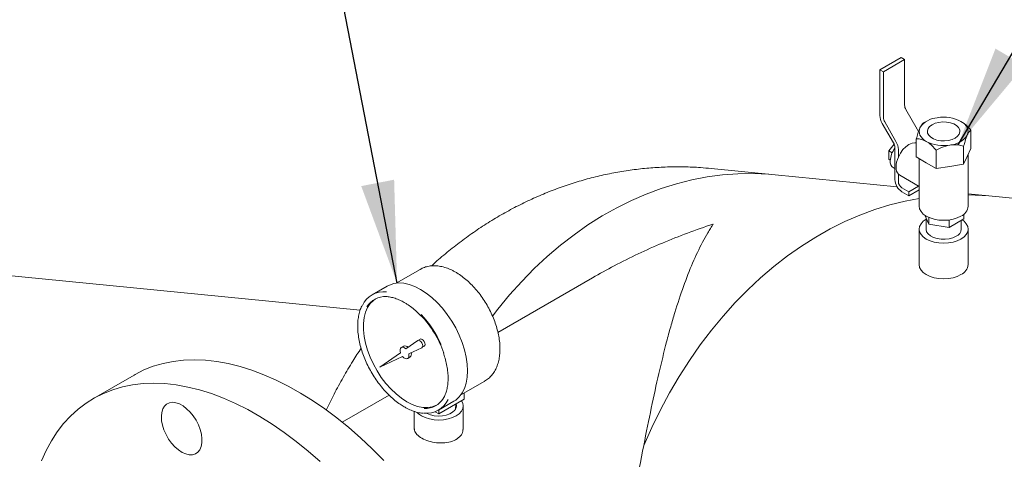
# Model space of a CAD drawing. Units: inches. Extents: x 3 to 261, y 2 to 203.
# Drawn here: x 193 to 208, y 171 to 178 of the extents above; entities that cross this region are included whole.
import ezdxf

# ---------------------------------------------------------------- set-up
doc = ezdxf.new("R2010")
doc.units = ezdxf.units.IN
doc.header["$LTSCALE"] = 12
doc.header["$MEASUREMENT"] = 0
doc.layers.add('OBJECT', color=7, linetype='Continuous')
doc.dimstyles.new('SLDDIMSTYLE3', dxfattribs={"dimtxt": 0.18, "dimasz": 1.56, "dimexe": 0, "dimexo": 0.0625, "dimgap": 0, "dimtad": 0, "dimtih": 1, "dimtoh": 1, "dimdec": 0, "dimrnd": 1e-09, "dimzin": 0, "dimdsep": 46, "dimtxsty": 'Standard', "dimsah": 1, "dimcen": 0.09, "dimadec": 0, "dimazin": 0, "dimtfac": 1.56, "dimtdec": 0, "dimtofl": 0, "dimtmove": 0, "dimatfit": 3, "dimfxl": 0, "dimfrac": 2, "dimtolj": 1, "dimtzin": 0, "dimarcsym": 0})

msp = doc.modelspace()

# ---------------------------------------------------------------- linework, layer by layer
at = {"color": 7, "linetype": 'Continuous', "lineweight": 15}
for p, q in [((205.9855332, 176.7814076), (206.3108023, 176.9691815)), ((206.0385662, 176.7507923), (206.3638353, 176.9385662)), ((206.3638353, 176.9385662), (206.3108023, 176.9691815)), ((206.3638353, 176.241509), (206.3638353, 176.9385662)), ((205.9855332, 176.7814076), (205.9855332, 176.0843504)), ((206.0385662, 176.7507923), (205.9855332, 176.7814076)), ((206.0385662, 176.0537351), (206.0385662, 176.7507923)), ((206.5574013, 175.8724206), (206.384546, 176.1718148)), ((206.0217769, 175.9623856), (206.1946322, 175.6629914)), ((206.2321322, 175.6846467), (206.0592769, 175.9840409)), ((206.6961324, 175.9923661), (206.6551309, 175.9686888)), ((207.3795987, 175.5773959), (207.3795987, 175.8566425)), ((206.5430824, 175.4480004), (206.5430824, 175.727247)), ((206.123419, 175.5415775), (206.2046544, 175.6426336)), ((206.123419, 175.5415775), (206.1738744, 175.5124502)), ((206.123419, 175.4142914), (206.123419, 175.5415775)), ((206.2153429, 175.5932972), (206.2153429, 175.3473091)), ((206.2683759, 175.4470849), (206.2683759, 175.5626819)), ((206.8492686, 175.2712428), (206.8492686, 175.5504894)), ((207.2675267, 175.3359406), (207.2675267, 175.6151872)), ((207.3795987, 175.5773959), (207.3235627, 175.4566682)), ((206.123419, 175.4142914), (206.1450489, 175.4018047)), ((206.6961755, 175.3596216), (206.5430824, 175.4480004)), ((206.5863405, 175.423028), (206.5863405, 175.1721903)), ((206.8492686, 175.2712428), (206.6961755, 175.3596216)), ((207.3235627, 175.4566682), (207.2675267, 175.3359406)), ((207.3363405, 174.6961573), (207.3363405, 175.4841976)), ((204.3843492, 175.1753391), (203.404427, 175.2723212)), ((206.1922761, 175.2828252), (206.2153429, 175.2695091)), ((206.2153429, 175.3473091), (206.2153429, 175.1013211)), ((207.0583977, 175.3035917), (206.8492686, 175.2712428)), ((207.2675267, 175.3359406), (207.0583977, 175.3035917)), ((206.2500342, 174.9906938), (204.3843492, 175.1753391)), ((206.2683759, 175.0707058), (206.2683759, 175.1863027)), ((206.2910218, 175.1680871), (206.2683759, 175.1863027)), ((206.2910218, 175.1680871), (206.5863405, 174.9976032)), ((206.4274749, 174.9176193), (206.3214089, 174.9788499)), ((206.3214089, 174.9176093), (206.4274749, 174.8563787)), ((206.4274749, 174.9176193), (206.5761833, 175.0034668)), ((206.4274749, 174.8563787), (206.5863405, 174.9480899)), ((206.4274749, 174.8563787), (206.4274749, 174.9176193)), ((206.5863405, 175.0352396), (206.5863405, 174.6961573)), ((207.6507566, 174.8520654), (207.3363405, 174.8831829)), ((208.6306788, 174.7550833), (207.6507566, 174.8520654)), ((206.6725026, 174.558093), (206.736804, 174.4195578)), ((206.6913405, 174.5175073), (206.6913405, 174.3450448)), ((206.736804, 174.4195578), (206.736804, 174.5227707)), ((207.0435266, 174.3721128), (207.2680632, 174.5017349)), ((207.0435266, 174.3721128), (207.0435266, 174.4849375)), ((207.2313405, 174.3450448), (207.2313405, 174.4805354)), ((207.2680632, 174.5017349), (207.2680632, 174.57161)), ((206.5863405, 174.3450448), (206.5863405, 173.8051253)), ((206.736804, 174.4195578), (207.0435266, 174.3721128)), ((207.3363405, 173.8020451), (207.3363405, 174.3450448)), ((198.0332215, 173.1032752), (191.7800292, 173.7221485)), ((198.9517581, 173.729918), (198.5864919, 173.5190543)), ((198.9559533, 173.732299), (198.9517581, 173.729918)), ((201.5880491, 173.6006835), (200.1414083, 172.7655556)), ((198.4488556, 173.4742387), (198.2155104, 173.3395314)), ((198.9512874, 172.6617192), (198.9159321, 172.641309)), ((198.698339, 172.5562322), (198.6629837, 172.535822)), ((198.9143744, 172.6403154), (198.7341471, 172.5138387)), ((198.7772525, 172.4391779), (198.9768108, 172.5320256)), ((198.9785117, 172.5329061), (199.0138671, 172.5533163)), ((198.6490491, 172.4541201), (198.33365, 172.2327849)), ((198.33365, 172.2327849), (198.6829954, 172.3953233)), ((198.7607057, 172.3665441), (198.796061, 172.3869543)), ((194.5733279, 172.1128049), (193.9528417, 171.7546059)), ((199.5739116, 171.8086078), (199.9391778, 172.0194715)), ((199.9349827, 172.0170905), (199.9391778, 172.0194715)), ((198.4774251, 171.8049585), (197.7601104, 171.3908615)), ((199.2368715, 171.5192931), (199.6257802, 171.7438053)), ((199.6257802, 171.8385509), (199.6257802, 171.7438053)), ((199.2329277, 171.5771219), (199.466273, 171.7118293)), ((199.4907344, 171.5886599), (199.4995678, 171.6709444)), ((199.6118715, 171.2805037), (199.6118715, 171.6417377)), ((198.8618715, 171.5579544), (198.8618715, 171.2819388)), ((199.1797598, 171.5522629), (199.2368715, 171.5192931)), ((199.2368715, 171.5793986), (199.2368715, 171.5192931))]:
    msp.add_line(p, q, dxfattribs=at)
at = {"color": 7, "linetype": 'Continuous', "lineweight": 15, "flags": 128}
for points in [[(207.1381172, 175.7372634), (207.1752858, 175.7646513), (207.2000207, 175.7963782), (207.2108844, 175.8306005), (207.2072455, 175.8653292), (207.1893155, 175.898546), (207.1581364, 175.9283205), (207.1155202, 175.9529223), (207.0639437, 175.9709216), (207.0064043, 175.9812724), (206.9462459, 175.9833731), (206.8869648, 175.9771016), (206.8320061, 175.9628225), (206.7845638, 175.9413655)], [(207.3235627, 175.7832846), (207.3331323, 175.8110578), (207.3363405, 175.8393144), (207.3331323, 175.8675711), (207.3235627, 175.8953443), (207.3077953, 175.9221589), (207.2861, 175.9475559), (207.258848, 175.9711009), (207.2265056, 175.992391)], [(206.5991183, 175.8953443), (206.5895487, 175.8675711), (206.5863405, 175.8393144), (206.5895487, 175.8110578), (206.5991183, 175.7832846), (206.6148857, 175.75647), (206.636581, 175.731073), (206.663833, 175.707528), (206.6961755, 175.6862379)], [(206.7845638, 175.9413655), (206.7473952, 175.9139776), (206.7226603, 175.8822507), (206.7117966, 175.8480284), (206.7154355, 175.8132997), (206.7333656, 175.7800829), (206.7645447, 175.7503084), (206.8071608, 175.7257066), (206.8587373, 175.7077073), (206.9162768, 175.6973565), (206.9764351, 175.6952558), (207.0357163, 175.7015273), (207.090675, 175.7158064), (207.1381172, 175.7372634)], [(206.2683759, 175.4470849), (206.3000228, 175.5064067), (206.3392395, 175.5601906), (206.3837597, 175.6053286), (206.4310104, 175.6392122), (206.4782612, 175.6598832), (206.5227813, 175.666147), (206.5430824, 175.6637558)], [(206.2683759, 175.1863027), (206.2531781, 175.2074118), (206.242066, 175.2331888), (206.235295, 175.2630413), (206.2330205, 175.2962836), (206.235295, 175.3321519), (206.242066, 175.3698222), (206.2531781, 175.4084288), (206.2683759, 175.4470849)], [(204.3843492, 175.1753391), (204.2856463, 175.1838697), (204.0504906, 175.1942867), (203.8146293, 175.1908417), (203.5785304, 175.1735414), (203.3426625, 175.1424202), (203.1074938, 175.0975398), (202.8734908, 175.0389893), (202.6411181, 174.9668849), (202.4108368, 174.8813697), (202.1831038, 174.7826134), (201.9583712, 174.670812), (201.7370849, 174.5461874), (201.5196841, 174.4089868), (201.3066003, 174.2594827), (201.0982563, 174.0979716), (200.8950656, 173.9247742), (200.6974315, 173.7402341), (200.5057461, 173.5447176), (200.3203899, 173.3386127), (200.1417308, 173.1223284), (200.057551, 173.0138288)], [(204.3843492, 175.1753391), (204.2856463, 175.1838697), (204.0504906, 175.1942867), (203.8146293, 175.1908417), (203.5785304, 175.1735414), (203.3426625, 175.1424202), (203.1074938, 175.0975398), (202.8734908, 175.0389893), (202.6411181, 174.9668849), (202.4108368, 174.8813697), (202.1831038, 174.7826134), (201.9583712, 174.670812), (201.7370849, 174.5461874), (201.5196841, 174.4089868), (201.3066003, 174.2594827), (201.0982563, 174.0979716), (200.8950656, 173.9247742), (200.6974315, 173.7402341), (200.5057461, 173.5447176), (200.3203899, 173.3386127), (200.1417308, 173.1223284), (200.057551, 173.0138288)], [(206.5863405, 174.8154146), (206.3739012, 174.7742662), (206.1398982, 174.7157157), (205.9075255, 174.6436113), (205.6772442, 174.5580961), (205.4495112, 174.4593398), (205.2247786, 174.3475384), (205.0034923, 174.2229137), (204.7860915, 174.0857132), (204.5730077, 173.936209), (204.3646637, 173.774698), (204.161473, 173.6015005), (203.9638389, 173.4169604), (203.7721535, 173.2214439), (203.5867973, 173.015339), (203.4081382, 172.7990547), (203.2365307, 172.5730203), (203.0723153, 172.3376843), (202.915818, 172.0935137), (202.7673494, 171.8409933), (202.627204, 171.580624), (202.4956601, 171.3129227), (202.3729787, 171.0384206)], [(206.5863405, 174.8154146), (206.3739012, 174.7742662), (206.1398982, 174.7157157), (205.9075255, 174.6436113), (205.6772442, 174.5580961), (205.4495112, 174.4593398), (205.2247786, 174.3475384), (205.0034923, 174.2229137), (204.7860915, 174.0857132), (204.5730077, 173.936209), (204.3646637, 173.774698), (204.161473, 173.6015005), (203.9638389, 173.4169604), (203.7721535, 173.2214439), (203.5867973, 173.015339), (203.4081382, 172.7990547), (203.2365307, 172.5730203), (203.0723153, 172.3376843), (202.915818, 172.0935137), (202.7673494, 171.8409933), (202.627204, 171.580624), (202.4956601, 171.3129227), (202.3729787, 171.0384206)], [(207.6507566, 174.8520654), (207.5520537, 174.860596), (207.3363405, 174.870678)], [(207.6507566, 174.8520654), (207.5520537, 174.860596), (207.3363405, 174.870678)], [(206.5863405, 174.6961573), (206.593546, 174.6539236), (206.6148857, 174.6133129), (206.6495394, 174.5758859), (206.6961755, 174.5430808), (206.7530017, 174.5161584), (206.8178342, 174.4961532), (206.8881817, 174.4838341), (206.9613405, 174.4796744), (207.0344994, 174.4838341), (207.1048468, 174.4961532), (207.1696794, 174.5161584), (207.2265056, 174.5430808)], [(207.2265056, 174.1919682), (207.1696794, 174.1650458), (207.1048468, 174.1450406), (207.0344994, 174.1327215), (206.9613405, 174.1285619), (206.8881817, 174.1327215), (206.8178342, 174.1450406), (206.7530017, 174.1650458), (206.6961755, 174.1919682), (206.6495394, 174.2247733), (206.6148857, 174.2622003), (206.593546, 174.302811), (206.5863405, 174.3450448), (206.593546, 174.3872785), (206.6148857, 174.4278892), (206.6495394, 174.4653162), (206.6913405, 174.4952783)], [(207.2435665, 174.4875933), (207.2731416, 174.4653162), (207.3077953, 174.4278892), (207.329135, 174.3872785), (207.3363405, 174.3450448), (207.329135, 174.302811), (207.3077953, 174.2622003), (207.2731416, 174.2247733), (207.2265056, 174.1919682)], [(207.1522594, 174.2348297), (207.1030842, 174.2123832), (207.0462676, 174.1970885), (206.9848726, 174.1897702), (206.9222089, 174.1908228), (206.8616549, 174.2001895), (206.8064749, 174.2173654), (206.7596438, 174.2414246), (206.7236861, 174.2710699), (206.7005406, 174.3047032), (206.6914547, 174.3405114), (206.6913405, 174.3450448)], [(207.1522594, 174.2348297), (207.1030842, 174.2123832), (207.0462676, 174.1970885), (206.9848726, 174.1897702), (206.9222089, 174.1908228), (206.8616549, 174.2001895), (206.8064749, 174.2173654), (206.7596438, 174.2414246), (206.7236861, 174.2710699), (206.7005406, 174.3047032), (206.6914547, 174.3405114), (206.6913405, 174.3450448)], [(207.2265056, 173.6489686), (207.1696794, 173.6220462), (207.1048468, 173.602041), (207.0344994, 173.5897219), (206.9613405, 173.5855622), (206.8881817, 173.5897219), (206.8178342, 173.602041), (206.7530017, 173.6220462), (206.6961755, 173.6489686), (206.6495394, 173.6817737), (206.6148857, 173.7192007), (206.593546, 173.7598114), (206.5863405, 173.8020451)], [(198.4488556, 173.4742387), (198.48046, 173.4903458), (198.5488524, 173.5127382), (198.6232047, 173.5217193), (198.7024328, 173.5171581), (198.7853812, 173.499121), (198.8708404, 173.4678712), (198.9575643, 173.4238643)], [(198.9575643, 173.4238643), (199.0442882, 173.3677419), (199.1297474, 173.3003226), (199.2126958, 173.2225895), (199.2919239, 173.135676), (199.3662762, 173.0408495), (199.4346685, 172.9394929), (199.4961037, 172.8330842), (199.5496857, 172.723175), (199.5946332, 172.611368), (199.6302909, 172.4992937), (199.6561386, 172.3885863), (199.6717996, 172.2808602), (199.6770454, 172.1776863), (199.6717996, 172.0805692), (199.6561386, 171.9909249), (199.6302909, 171.9100607), (199.5946332, 171.8391558), (199.5496857, 171.7792442), (199.4961037, 171.7311994), (199.466273, 171.7118293)], [(198.7472, 171.7052916), (198.6640288, 171.7593478), (198.5821692, 171.8246366), (198.5029123, 171.9001283), (198.4275079, 171.9846323), (198.3571453, 172.076816), (198.292934, 172.1752256), (198.2358869, 172.278309), (198.1869034, 172.3844407), (198.1467561, 172.4919468), (198.1160782, 172.5991319), (198.0953535, 172.7043057), (198.0849087, 172.8058094), (198.0849087, 172.9020424), (198.0953535, 172.9914869), (198.1160782, 173.0727324), (198.1467561, 173.1444976), (198.1869034, 173.2056506), (198.2358869, 173.2552272), (198.2666518, 173.2774799)], [(199.0138671, 172.5533163), (199.0227519, 172.5628947), (199.0268152, 172.5805984), (199.0236962, 172.6026725), (199.0139014, 172.6255333), (198.999021, 172.6454691), (198.9814709, 172.6592435), (198.9641004, 172.6646199), (198.9512874, 172.6617192)], [(198.7341471, 172.5138387), (198.7144254, 172.5294381), (198.6944864, 172.5384458), (198.6760095, 172.5401031), (198.6605512, 172.5342704), (198.6494134, 172.521439), (198.6435345, 172.5026897), (198.6434095, 172.4796018), (198.6490491, 172.4541201)], [(198.9768108, 172.5320256), (198.9873966, 172.5424845), (198.9914598, 172.5601882), (198.9883408, 172.5822623), (198.978546, 172.6051231), (198.9636656, 172.6250589), (198.9461155, 172.6388332), (198.928745, 172.6442097), (198.9143744, 172.6403154)], [(194.5733279, 172.1128049), (194.589679, 172.1221216), (194.7259462, 172.1907552), (194.8687554, 172.2471025), (195.0177086, 172.2910063), (195.1723905, 172.3223442), (195.3323702, 172.341029), (195.4972017, 172.3470084), (195.6664255, 172.340266), (195.8395701, 172.3208204), (196.0161528, 172.2887258), (196.1956814, 172.2440718), (196.3776557, 172.1869827), (196.5615684, 172.1176177), (196.7469068, 172.0361702), (196.9331545, 171.942867), (197.1197923, 171.8379684), (197.3063, 171.7217666), (197.4921579, 171.5945855), (197.6768478, 171.4567796), (197.859855, 171.308733), (198.0406695, 171.1508584), (198.2187873, 170.9835956), (198.3937118, 170.8074111)], [(198.6829954, 172.3953233), (198.7022427, 172.3776998), (198.7222987, 172.3662659), (198.7414742, 172.361985), (198.758154, 172.3652174), (198.7709329, 172.3756911), (198.7787346, 172.3925236), (198.780902, 172.4142973), (198.7772525, 172.4391779)], [(197.4201833, 170.7926593), (197.2393688, 170.950534), (197.0563616, 171.0985805), (196.8716717, 171.2363864), (196.6858138, 171.3635675), (196.4993061, 171.4797693), (196.3126683, 171.584668), (196.1264206, 171.6779711), (195.9410822, 171.7594187), (195.7571695, 171.8287837), (195.5751952, 171.8858727), (195.3956666, 171.9305268), (195.2190839, 171.9626213), (195.0459393, 171.9820669), (194.8767155, 171.9888094), (194.711884, 171.9828299), (194.5519043, 171.9641452), (194.3972224, 171.9328072), (194.2482692, 171.8889034), (194.10546, 171.8325562), (193.9691928, 171.7639225), (193.8398474, 171.6831937), (193.7177844, 171.5905947), (193.6033439, 171.4863837), (193.4968448, 171.3708512), (193.3985841, 171.244319), (193.3088356, 171.1071399), (193.2278494, 170.9596963), (193.1558513, 170.8023991)], [(195.5225968, 171.4214488), (195.4797788, 171.4874464), (195.431266, 171.5472396), (195.3786177, 171.5989063), (195.323526, 171.6407862), (195.2677616, 171.671533), (195.2131169, 171.6901586), (195.1613481, 171.6960643), (195.1141192, 171.6890604), (195.0729481, 171.6693719), (195.0391581, 171.6376316), (195.0138352, 171.5948596), (194.9977934, 171.5424308), (194.9915482, 171.4820303), (194.9953003, 171.4155992), (195.0089292, 171.3452729), (195.0319969, 171.2733116), (195.0637618, 171.2020282), (195.1032031, 171.1337139), (195.1490531, 171.0705643), (195.1998381, 171.0146091), (195.2539258, 170.9676467), (195.3095779, 170.9311866), (195.3650056, 170.9064006), (195.4184274, 170.8940854), (195.4681263, 170.8946367), (195.512505, 170.9080369), (195.5501371, 170.9338552), (195.579813, 170.9712619), (195.6005789, 171.0190547), (195.6117675, 171.0756974), (195.6130191, 171.1393695), (195.6042934, 171.2080246), (195.5858709, 171.279456), (195.5583438, 171.3513678), (195.5225968, 171.4214488)], [(199.2047674, 171.65244), (199.201466, 171.6507412), (199.1372548, 171.6264684), (199.0668921, 171.6155237), (198.9914878, 171.6180797), (198.9122308, 171.6340961), (198.8303713, 171.6633204), (198.7472, 171.7052916)], [(198.9045409, 171.5414467), (198.9250704, 171.5214663), (198.9717064, 171.4886612), (199.0285326, 171.4617388), (199.0933652, 171.4417336), (199.1637126, 171.4294145), (199.2368715, 171.4252548), (199.3100303, 171.4294145), (199.3803778, 171.4417336), (199.4452103, 171.4617388), (199.5020365, 171.4886612), (199.5486726, 171.5214663), (199.5833263, 171.5588933), (199.604666, 171.599504), (199.6118715, 171.6417377), (199.604666, 171.6839714), (199.5859572, 171.720816)], [(199.0495665, 171.5294751), (199.0573766, 171.5253007), (199.1087294, 171.5045428), (199.1669903, 171.4911811), (199.2290186, 171.485936), (199.2914702, 171.4890902), (199.3509784, 171.5004736), (199.4043351, 171.5194727), (199.4486637, 171.5450631), (199.4815746, 171.5758652), (199.5012934, 171.6102185), (199.5067573, 171.6462711), (199.5016778, 171.6721625)]]:
    msp.add_lwpolyline(points, dxfattribs=at)
at = {"color": 7, "linetype": 'Continuous', "lineweight": 15}
for centre, radius, start, end in [((206.5080318, 176.2464348), 0.1442806, 181.95649864, 211.1437278), ((206.2378771, 176.0929706), 0.2524911, 181.95649864, 211.1437278), ((206.1827627, 176.058661), 0.1442806, 181.95649864, 211.1437278), ((206.8847857, 175.7067032), 0.3423322, 93.43350233, 146.56112114), ((206.9619771, 175.4811288), 0.5756426, 62.64282515, 99.77109698), ((206.3005542, 175.7238655), 0.2967137, 21.43097369, 30.04420446), ((206.0711464, 175.5883714), 0.1442806, 1.95649864, 31.1437278), ((206.016032, 175.5540617), 0.2524911, 1.95649864, 31.1437278), ((206.960704, 176.1975001), 0.5756426, 242.64282515, 279.77109698), ((207.0378954, 175.9719257), 0.3423322, 273.43350233, 326.56112114), ((206.4934635, 175.3727657), 0.3491695, 142.79910375, 177.4781153), ((206.2545342, 175.3744235), 0.1107534, 172.89125103, 235.79656857), ((206.4456253, 175.1118002), 0.2305207, 182.60547849, 237.39452166), ((206.3835171, 175.0759453), 0.1152604, 182.60547849, 237.39452166), ((207.1486691, 174.7148722), 0.1886022, 294.37465829, 354.30520075), ((207.0999567, 174.3558363), 0.1318263, 293.37543834, 355.30442071), ((207.1486691, 173.82076), 0.1886022, 294.37465829, 354.30520075), ((198.4002192, 173.0198859), 0.3678303, 84.37814519, 154.44450612), ((198.4228824, 172.9808141), 0.3343692, 88.0975625, 148.54687127), ((197.7754079, 171.9099837), 1.6307753, 19.30332213, 43.18766851), ((197.762342, 171.9031546), 1.6565095, 24.10480442, 43.28388562), ((198.7188457, 172.4981428), 0.0616028, 38.8370312, 109.44399602), ((198.7559984, 172.433769), 0.0616167, 310.55596766, 21.17132595), ((199.0255557, 171.9358391), 0.3343692, 268.0975625, 328.54687127), ((199.0482189, 171.8967674), 0.3678303, 264.37814519, 334.44450612)]:
    msp.add_arc(centre, radius, start, end, dxfattribs=at)
for points, knots in [([(206.5991183, 175.8953443), (206.6109369, 175.9168962), (206.6304834, 175.9525405), (206.648164, 175.9641229), (206.6551543, 175.9687023)], [0, 0, 0, 0, 0.6046354656, 1, 1, 1, 1]), ([(207.2265056, 175.992391), (207.2587944, 175.9698402), (207.3121965, 175.9325438), (207.3605008, 175.8781485), (207.3795987, 175.8566425)], [0, 0, 0, 0, 0.6046354656, 1, 1, 1, 1]), ([(206.5430824, 175.727247), (206.550755, 175.7548425), (206.5663625, 175.8109772), (206.5857124, 175.8654862), (206.5967717, 175.8901179), (206.5991183, 175.8953443)], [0, 0, 0, 0, 0.4323884743, 0.8795612096, 1, 1, 1, 1]), ([(207.3795987, 175.8566425), (207.3719261, 175.8511773), (207.3563186, 175.8400603), (207.3369687, 175.8111918), (207.3259093, 175.7881695), (207.3235627, 175.7832846)], [0, 0, 0, 0, 0.4323884743, 0.8795612096, 1, 1, 1, 1]), ([(206.6961755, 175.6862379), (206.6638867, 175.700967), (206.6104846, 175.7253274), (206.5621802, 175.7267031), (206.5430824, 175.727247)], [0, 0, 0, 0, 0.6046354656, 1, 1, 1, 1]), ([(206.8492686, 175.5504894), (206.8283067, 175.5736557), (206.7856662, 175.6207803), (206.7328013, 175.6641188), (206.7025866, 175.6823661), (206.6961755, 175.6862379)], [0, 0, 0, 0, 0.4323884743, 0.8795612096, 1, 1, 1, 1]), ([(207.3235627, 175.7832846), (207.3117442, 175.7539111), (207.2921977, 175.7053307), (207.274517, 175.6407286), (207.2675267, 175.6151872)], [0, 0, 0, 0, 0.6046354656, 1, 1, 1, 1]), ([(207.0583977, 175.630208), (207.0142903, 175.6194745), (206.9413417, 175.6017225), (206.8753567, 175.5650059), (206.8492686, 175.5504894)], [0, 0, 0, 0, 0.6046354656, 1, 1, 1, 1]), ([(207.2675267, 175.6151872), (207.2388923, 175.6218231), (207.1806442, 175.6353219), (207.1084294, 175.6369717), (207.0671554, 175.631392), (207.0583977, 175.630208)], [0, 0, 0, 0, 0.4323884743, 0.8795612096, 1, 1, 1, 1]), ([(203.4045733, 175.2708715), (203.3503479, 175.2763076), (203.2119008, 175.2901871), (202.988164, 175.2984399), (202.7342176, 175.2972842), (202.4804892, 175.2832558), (202.2274562, 175.2570424), (201.9755116, 175.2185312), (201.7250635, 175.1678369), (201.4765089, 175.105025), (201.2302417, 175.0301861), (200.9866525, 174.943417), (200.7461298, 174.8448256), (200.5090607, 174.7345335), (200.275837, 174.6126708), (200.0468358, 174.4794054), (199.8224999, 174.3348444), (199.6030362, 174.1794182), (199.3895525, 174.012452), (199.230759, 173.8800566), (199.1456255, 173.8004345), (199.1272117, 173.7832128)], [0, 0, 0, 0, 0.035289094, 0.0900993699, 0.1448852686, 0.1996802311, 0.2545175582, 0.309430133, 0.3644501198, 0.4196086321, 0.4749353616, 0.5304581666, 0.5862026238, 0.6421915488, 0.6984445028, 0.7549773063, 0.8118015886, 0.8689244098, 0.9263479927, 0.9840696039, 1, 1, 1, 1]), ([(206.5867366, 175.1721871), (206.5866465, 175.1625952), (206.5863527, 175.1313347), (206.5875432, 175.0850152), (206.5859946, 175.0478238), (206.586623, 175.0373316), (206.5867489, 175.0352305)], [0, 0, 0, 0, 0.164326742, 0.5355475486, 0.9069939993, 1, 1, 1, 1]), ([(201.5883909, 173.6003134), (201.6988688, 173.6625709), (201.9280852, 173.791741), (202.2862055, 173.9684746), (202.6602553, 174.1356161), (203.0418637, 174.2872007), (203.3016826, 174.3784703), (203.4329029, 174.4215784), (203.4339505, 174.4219225)], [0, 0, 0, 0, 0.1877495103, 0.389537434, 0.5913276984, 0.7948445847, 0.9983622395, 1, 1, 1, 1]), ([(202.3729787, 171.0384206), (202.4118184, 171.23677), (202.4498351, 171.4265894), (202.5260838, 171.791667), (202.5643008, 171.9669072), (202.6421993, 172.3042748), (202.6818735, 172.4663939), (202.7330086, 172.661366), (202.7433246, 172.7000201), (202.7640493, 172.77629), (202.7744587, 172.8139113), (202.8058478, 172.9252798), (202.8269884, 172.9975331), (202.8911963, 173.2086224), (202.9350512, 173.3418048), (203.0255396, 173.5942146), (203.0721703, 173.7134373), (203.168858, 173.938544), (203.2189126, 174.0444261), (203.2970857, 174.193405), (203.3236591, 174.241421), (203.3643661, 174.3109732), (203.3780763, 174.3337451), (203.3988631, 174.3672823), (203.409312, 174.3838958), (203.4198458, 174.4002758), (203.4268875, 174.4111438), (203.4304423, 174.4165889), (203.4339505, 174.4219225)], [0, 0, 0, 0, 0.125, 0.125, 0.25, 0.25, 0.375, 0.375, 0.40625, 0.40625, 0.4375, 0.4375, 0.5, 0.5, 0.625, 0.625, 0.75, 0.75, 0.875, 0.875, 0.9375, 0.9375, 0.96875, 0.96875, 0.984375, 0.9921875, 0.9921875, 1, 1, 1, 1]), ([(199.4954639, 173.6859796), (199.4808507, 173.6940996), (199.438711, 173.7175148), (199.368388, 173.7479336), (199.2853181, 173.7729104), (199.2036841, 173.785413), (199.1248788, 173.7854967), (199.0509486, 173.7723139), (198.9946997, 173.7540686), (198.9658687, 173.7365135), (198.9575467, 173.7314463)], [0, 0, 0, 0, 0.0784985029, 0.2263631071, 0.3742526886, 0.521012988, 0.6654357818, 0.8065345403, 0.9441570143, 1, 1, 1, 1]), ([(199.9333892, 172.0179432), (199.945545, 172.0245206), (199.9782755, 172.0422307), (200.0241896, 172.0828672), (200.0706922, 172.1375099), (200.1088353, 172.2013788), (200.1387045, 172.2734622), (200.159808, 172.3534075), (200.1717771, 172.4403173), (200.174356, 172.5330239), (200.1675246, 172.6301292), (200.1514745, 172.7302172), (200.1265462, 172.8319354), (200.0931641, 172.9340288), (200.0518186, 173.0352811), (200.0030604, 173.1345004), (199.947497, 173.2305191), (199.8857933, 173.3221911), (199.8186607, 173.4084148), (199.7468457, 173.4881308), (199.6711126, 173.5603794), (199.5936539, 173.6229693), (199.5345484, 173.6630151), (199.5020806, 173.6820919), (199.4954639, 173.6859796)], [0, 0, 0, 0, 0.0265567831, 0.0715063429, 0.1165325343, 0.1621808726, 0.2087901719, 0.2564161512, 0.3048615265, 0.353808509, 0.4029651486, 0.4521053335, 0.5011540002, 0.5500979008, 0.5989530833, 0.6477495355, 0.6965234496, 0.7453135872, 0.7941472367, 0.843065404, 0.8921083943, 0.9413122602, 0.9880398157, 1, 1, 1, 1]), ([(198.424537, 173.3121047), (198.4256723, 173.3121784), (198.4482609, 173.3136458), (198.4964728, 173.3062022), (198.5682095, 173.2886924), (198.6396785, 173.260894), (198.6870185, 173.2351954), (198.7092203, 173.2231431)], [0, 0, 0, 0, 0.0135605256, 0.2698094723, 0.5238674961, 0.7767010073, 1, 1, 1, 1]), ([(198.0612065, 173.1705727), (198.060325, 173.1690955), (198.0470184, 173.1467951), (198.0290116, 173.0956448), (198.0081714, 173.0173914), (197.9970712, 172.9312388), (197.9947057, 172.8394915), (198.0013995, 172.7430216), (198.0169471, 172.6431415), (198.041139, 172.5410626), (198.0736414, 172.4380252), (198.1140378, 172.3352654), (198.1618238, 172.234016), (198.2164149, 172.135491), (198.277151, 172.0408773), (198.3433041, 171.9513124), (198.4140889, 171.8678962), (198.4886721, 171.7915824), (198.5661901, 171.7235273), (198.6400833, 171.6679909), (198.688071, 171.6388529), (198.7092203, 171.6260111)], [0, 0, 0, 0, 0.00392281, 0.0592199418, 0.1149163046, 0.1708828849, 0.2269878357, 0.2831339, 0.3392605198, 0.395351562, 0.4514054559, 0.5074281182, 0.5634290113, 0.6194191693, 0.6754103129, 0.7314115884, 0.7874341583, 0.8434902595, 0.8995915482, 0.9557477265, 1, 1, 1, 1]), ([(198.7092203, 173.2231431), (198.7223777, 173.2152786), (198.7606501, 173.1924024), (198.8239475, 173.1468403), (198.896419, 173.0861877), (198.9421198, 173.0395235), (198.9641351, 173.017044)], [0, 0, 0, 0, 0.1516146406, 0.4410167875, 0.7307226383, 1, 1, 1, 1]), ([(198.0483631, 172.5223869), (198.0056363, 172.4575952), (197.9099925, 172.3125594), (197.7723757, 172.0786388), (197.6356471, 171.828622), (197.5533778, 171.6585894), (197.5135686, 171.5763125)], [0, 0, 0, 0, 0.2153754329, 0.482116437, 0.7494017736, 1, 1, 1, 1]), ([(199.3069441, 172.450985), (199.3159345, 172.4244715), (199.3360525, 172.3651409), (199.3576996, 172.2740477), (199.3732848, 172.1792179), (199.3800786, 172.0882201), (199.3783278, 172.0023221), (199.3681843, 171.9225293), (199.3495061, 171.8504315), (199.3278581, 171.7943442), (199.3097771, 171.7662794), (199.3032204, 171.7561022)], [0, 0, 0, 0, 0.0966698761, 0.2163222114, 0.3358521525, 0.4552433484, 0.5744985933, 0.6936595044, 0.8128091059, 0.9321183077, 1, 1, 1, 1]), ([(198.7092203, 171.6260111), (198.7233972, 171.6181229), (198.7644923, 171.5952571), (198.8325652, 171.5651859), (198.9119665, 171.5411799), (198.9685165, 171.5292783), (198.9972796, 171.528972), (199.0012245, 171.52893)], [0, 0, 0, 0, 0.14292827981, 0.41431302484, 0.68584485001, 0.95691356345, 1, 1, 1, 1]), ([(198.8666302, 171.2926323), (198.8665332, 171.2781134), (198.8662886, 171.2415044), (198.9140142, 171.1854539), (198.9979993, 171.1311046), (199.1098978, 171.0915192), (199.2354821, 171.0720213), (199.3617532, 171.0770926), (199.4745788, 171.1087322), (199.5587757, 171.1645011), (199.6069626, 171.2297797), (199.6072192, 171.2744943), (199.6073239, 171.2927357)], [0, 0, 0, 0, 0.0707855506, 0.1784842245, 0.2855230148, 0.3918736095, 0.4985617214, 0.6060950357, 0.7136773627, 0.8204151001, 0.9267380584, 1, 1, 1, 1]), ([(202.3729787, 171.0384206), (202.3274016, 170.8056645), (202.2817369, 170.5663762), (202.2100962, 170.1966142), (202.1856802, 170.0715478), (202.1476951, 169.8810075), (202.1348049, 169.8170032), (202.1084486, 169.6879644), (202.0950558, 169.623292), (202.0542051, 169.4294702), (202.0260294, 169.3002493), (201.9667962, 169.041994), (201.9357446, 168.9129586), (201.8942963, 168.7519445), (201.8858738, 168.7197559), (201.8687372, 168.6554122), (201.8600272, 168.6232748), (201.8335795, 168.5274937), (201.8154758, 168.4642945), (201.7594914, 168.2767582), (201.7199538, 168.1544725), (201.6773573, 168.0352776)], [0, 0, 0, 0, 0.25, 0.25, 0.375, 0.375, 0.4375, 0.4375, 0.5, 0.5, 0.625, 0.625, 0.75, 0.75, 0.78125, 0.78125, 0.8125, 0.8125, 0.875, 0.875, 1, 1, 1, 1])]:
    msp.add_open_spline(points, degree=3, knots=knots, dxfattribs=at)

# ---------------------------------------------------------------- leaders
at = {"layer": 'OBJECT'}
for points in [[(198.5984224, 173.520281), (196.609257, 183.7863411), (193.609257, 183.7863411)], [(207.1815927, 175.6320389), (210.4413845, 181.148346), (213.4413845, 181.148346)]]:
    msp.add_leader(points, dimstyle='SLDDIMSTYLE3', dxfattribs=at)

doc.saveas('drawing.dxf')
